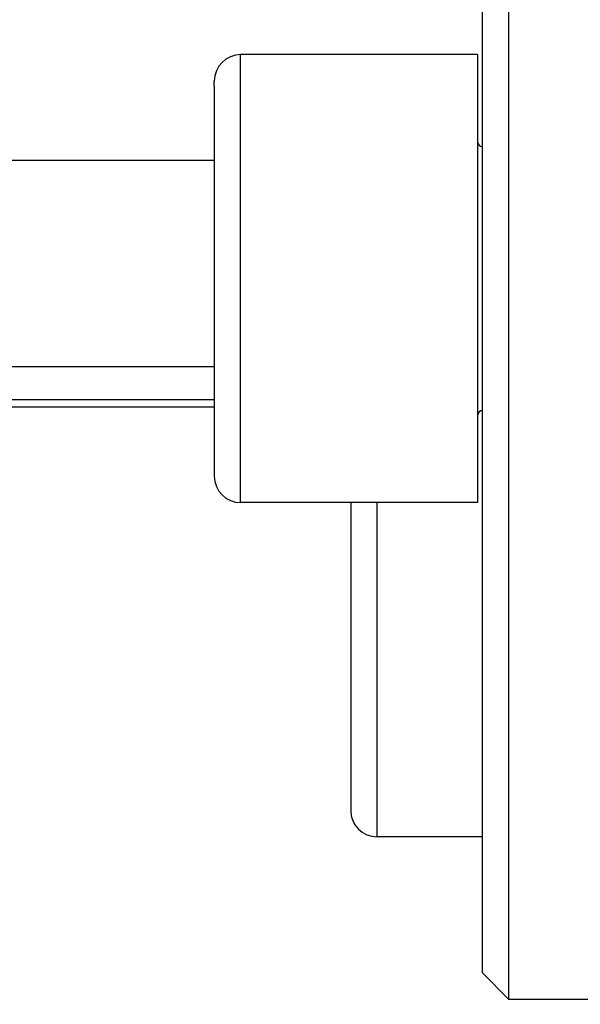
# Model space of a CAD drawing. Extents: x 24 to 1686, y -1441 to 817.
# Drawn here: x 726 to 737, y -426 to -407 of the extents above; entities that cross this region are included whole.
import ezdxf

# ---------------------------------------------------------------- set-up
doc = ezdxf.new("R2010")
doc.units = 0
doc.layers.get('0').update_dxf_attribs({"linetype": 'CONTINUOUS'})

msp = doc.modelspace()

# ---------------------------------------------------------------- linework, layer by layer
at = {"color": 2}
for p, q in [((735.59, -416.552), (735.59, -363.631)), ((735.09, -416.198), (735.09, -364.131)), ((735, -407.706), (730.5, -407.706)), ((730.5, -407.816), (730.5, -407.706)), ((730.5, -416.206), (730.5, -407.816)), ((735, -407.706), (735, -407.816)), ((735, -407.816), (735, -416.206)), ((730, -408.303), (730, -408.206)), ((730, -408.303), (730, -408.206)), ((730, -408.303), (730, -415.706)), ((730, -408.303), (730, -415.706)), ((730, -409.714), (726.09, -409.714)), ((730, -413.631), (726.09, -413.631)), ((724.39, -414.249), (730.001, -414.249)), ((724.39, -414.391), (730, -414.391)), ((735, -416.206), (730.5, -416.206)), ((732.59, -416.206), (732.59, -422.047)), ((732.59, -416.206), (732.59, -422.047)), ((733.09, -422.547), (733.09, -416.206)), ((735.09, -425.131), (735.09, -416.198)), ((735.59, -425.631), (735.59, -416.552)), ((735.09, -422.547), (733.09, -422.547)), ((735.59, -425.631), (735.09, -425.131)), ((742.59, -425.631), (735.59, -425.631))]:
    msp.add_line(p, q, dxfattribs=at)
for centre, radius, start, end in [((836, -311.9), 236.5, 200.72555, 339.27445), ((836, -311.9), 237.5, 200.89064, 339.10936), ((730.5, -408.206), 0.5, 90, 180), ((735.1, -409.356), 0.1, 180, 264.6154), ((735.1, -414.556), 0.1, 95.3846, 172.3077), ((730.5, -415.706), 0.5, 180, 270), ((733.09, -422.047), 0.5, 180, 270)]:
    msp.add_arc(centre, radius, start, end, dxfattribs=at)

doc.saveas('drawing.dxf')
